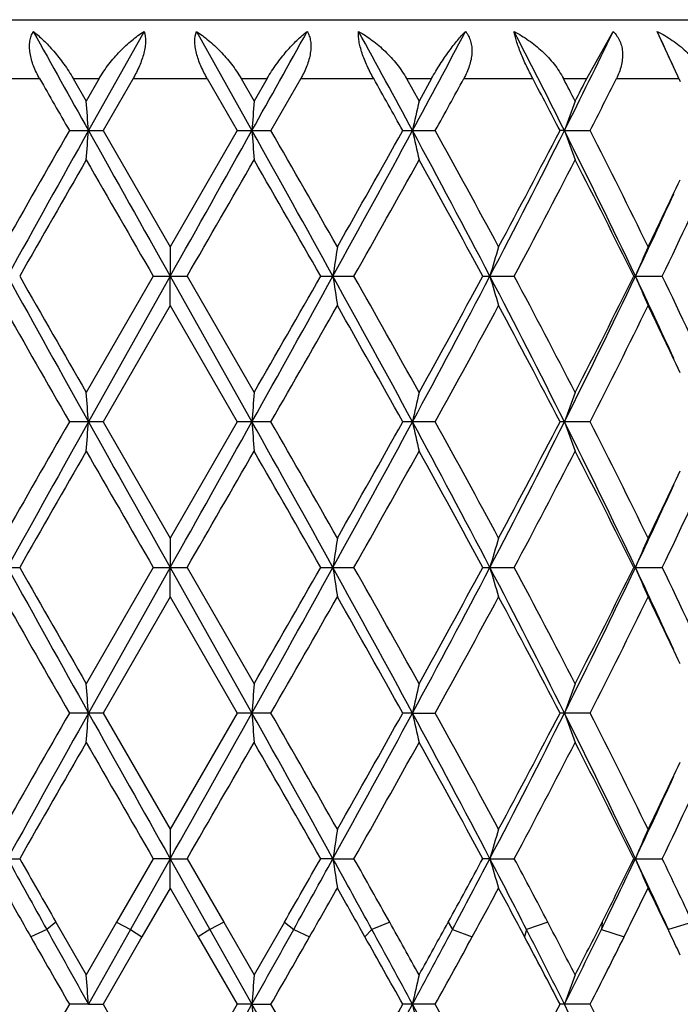
# Model space of a CAD drawing. Units: inches. Extents: x 0 to 11, y 0 to 8.5.
# Drawn here: x 5.6 to 5.7, y 4.2 to 4.4 of the extents above; entities that cross this region are included whole.
import ezdxf

# ---------------------------------------------------------------- set-up
doc = ezdxf.new("R2010")
doc.units = ezdxf.units.IN
doc.header["$LTSCALE"] = 0.605
doc.header["$MEASUREMENT"] = 0
doc.layers.get('0').update_dxf_attribs({"linetype": 'CONTINUOUS'})

msp = doc.modelspace()

# ---------------------------------------------------------------- linework, layer by layer
at = {"color": 7, "linetype": 'CONTINUOUS'}
for p, q in [((5.523802795, 4.3551678909), (5.803802795, 4.3551678909)), ((5.6589827188, 4.3531684956), (5.649555802, 4.3363543922)), ((5.6678587754, 4.3531684956), (5.6772887964, 4.3363543922)), ((5.7340962139, 4.3451678909), (5.7385783036, 4.3531684956)), ((5.7491452436, 4.3464416878), (5.7460601548, 4.3531684956)), ((5.7495441434, 4.3455998992), (5.7491452436, 4.3464416878)), ((5.6288939092, 4.3451678909), (5.6412627719, 4.3451678909)), ((5.6469655511, 4.3451678909), (5.6513683521, 4.3451678909)), ((5.6469655511, 4.3451678909), (5.6491653601, 4.3413365929)), ((5.6513683521, 4.3451678909), (5.6491653601, 4.3413365929)), ((5.6571092098, 4.3451678909), (5.6520306003, 4.3363543527)), ((5.6571092098, 4.3451678909), (5.6697116761, 4.3451678909)), ((5.6697116761, 4.3451678909), (5.6747918563, 4.3363543528)), ((5.675454376, 4.3451678909), (5.6798593771, 4.3451678909)), ((5.675454376, 4.3451678909), (5.6776583832, 4.3413365929)), ((5.6798593771, 4.3451678909), (5.6776583832, 4.3413365929)), ((5.6855660323, 4.3451678909), (5.680519815, 4.3363543527)), ((5.6855660323, 4.3451678909), (5.6979473727, 4.3451678909)), ((5.7035227819, 4.3451678909), (5.7077710392, 4.3451678909)), ((5.7035227819, 4.3451678909), (5.7056514609, 4.3413365929)), ((5.7077710392, 4.3451678909), (5.7056514609, 4.3413365929)), ((5.7132375811, 4.3451678909), (5.7249510451, 4.3451678909)), ((5.7301579884, 4.3451678909), (5.7340962138, 4.3451678909)), ((5.7391253955, 4.3451678909), (5.7497483311, 4.3451678909)), ((5.7497483311, 4.3451678909), (5.7495439115, 4.3455997444)), ((5.7497483311, 4.3451678909), (5.7499750125, 4.3446885117)), ((5.6463055023, 4.3363543528), (5.6520306003, 4.3363543528)), ((5.6520306003, 4.3363543527), (5.6634100964, 4.3166220689)), ((5.6747918563, 4.3363543528), (5.6634100964, 4.3166220689)), ((5.6747918563, 4.3363543528), (5.680519815, 4.3363543528)), ((5.7028816966, 4.3363543528), (5.7084058366, 4.3363543528)), ((5.7303118364, 4.3363543922), (5.7295614696, 4.3363543528)), ((5.7303118364, 4.3363543922), (5.7346824656, 4.3363543528)), ((5.6634100964, 4.3166220689), (5.6634205683, 4.3116412041)), ((5.6605347466, 4.3116411933), (5.6491653601, 4.2919094207)), ((5.6634205683, 4.3116412041), (5.6495557355, 4.2869282003)), ((5.6605347466, 4.3116411934), (5.6662855905, 4.3116411934)), ((5.6634100964, 4.3066604292), (5.6634205683, 4.3116412041)), ((5.6634205683, 4.3116412041), (5.6772888593, 4.2869282003)), ((5.6662855905, 4.3116411935), (5.6776583832, 4.2919094207)), ((5.6889512902, 4.3116411934), (5.6946012284, 4.3116411934)), ((5.7164604113, 4.3116411934), (5.7218055795, 4.3116411934)), ((5.74206951, 4.3116411934), (5.7469170409, 4.3116411934)), ((5.6634100964, 4.3066604292), (5.652030116, 4.2869282074)), ((5.6634100964, 4.3066604292), (5.6747923408, 4.2869282075)), ((5.652030116, 4.2869282074), (5.6463059848, 4.2869282074)), ((5.652030116, 4.2869282074), (5.6634100964, 4.2671961008)), ((5.6747923408, 4.2869282075), (5.6634100964, 4.2671961008)), ((5.6805193322, 4.2869282074), (5.6747923408, 4.2869282074)), ((5.7084053728, 4.2869282074), (5.7028821657, 4.2869282074)), ((5.7346820375, 4.2869282074), (5.7295619062, 4.2869282074)), ((5.6634100964, 4.2671961008), (5.6634205683, 4.2622152679)), ((5.6322361176, 4.2622152515), (5.637880372, 4.2622152515)), ((5.6605347415, 4.2622152514), (5.6491653601, 4.2424838499)), ((5.6634205683, 4.2622152679), (5.6495557929, 4.2375020291)), ((5.6605347415, 4.2622152515), (5.6662855956, 4.2622152515)), ((5.6634100964, 4.2572344999), (5.6634205683, 4.2622152679)), ((5.6634205683, 4.2622152679), (5.677288805, 4.2375020291)), ((5.6662855957, 4.2622152516), (5.6776583831, 4.2424838499)), ((5.6889512851, 4.2622152515), (5.6946012334, 4.2622152515)), ((5.7164604065, 4.2622152515), (5.7218055843, 4.2622152515)), ((5.7423559768, 4.2622152679), (5.7420695056, 4.2622152515)), ((5.7423559768, 4.2622152679), (5.7469170451, 4.2622152515)), ((5.6634100964, 4.2572345), (5.6520305316, 4.2375020906)), ((5.6634100964, 4.2572345), (5.674791925, 4.2375020908)), ((5.6520305316, 4.2375020907), (5.6463055707, 4.2375020907)), ((5.6520305316, 4.2375020906), (5.6634100964, 4.2177708332)), ((5.674791925, 4.2375020908), (5.6634100964, 4.2177708332)), ((5.6805197466, 4.2375020907), (5.674791925, 4.2375020907)), ((5.7045352071, 4.2375020291), (5.7028817632, 4.2375020907)), ((5.7045352071, 4.2375020291), (5.7084057708, 4.2375020907)), ((5.7346824049, 4.2375020907), (5.7295615315, 4.2375020907)), ((5.6634100964, 4.2177708332), (5.6634205697, 4.2127891799)), ((5.632235738, 4.2127890826), (5.6378807545, 4.2127890826)), ((5.6605343533, 4.2127890827), (5.6543220465, 4.2020179996)), ((5.6634205697, 4.2127891799), (5.6566707286, 4.2007727478)), ((5.6634205697, 4.2127891799), (5.6605343533, 4.2127890826)), ((5.6634100964, 4.2078080843), (5.6634205697, 4.2127891799)), ((5.6634205697, 4.2127891799), (5.6662859839, 4.2127890826)), ((5.6634205697, 4.2127891799), (5.6701712256, 4.2007727478)), ((5.6662859839, 4.2127890826), (5.6724995895, 4.2020179995)), ((5.6910352101, 4.2127891799), (5.6889509023, 4.2127890826)), ((5.6910352101, 4.2127891799), (5.6946016135, 4.2127890826)), ((5.7176672348, 4.2127891799), (5.7164600429, 4.2127890826)), ((5.7176672348, 4.2127891799), (5.7218059424, 4.2127890826)), ((5.7420691744, 4.2127890826), (5.7469173684, 4.2127890826)), ((5.6634100964, 4.2078080844), (5.6586301274, 4.199527496)), ((5.6634100964, 4.2078080844), (5.6681904642, 4.1995274962)), ((5.6424746729, 4.2007727478), (5.6397590706, 4.1995275931)), ((5.6440261409, 4.2020179025), (5.6424746729, 4.2007727478)), ((5.6440260855, 4.2020179995), (5.64916536, 4.1930573062)), ((5.6543220465, 4.2020179996), (5.64916536, 4.1930573062)), ((5.6566707286, 4.2007727478), (5.6495557473, 4.1880761552)), ((5.6543219905, 4.2020179025), (5.6566707286, 4.2007727478)), ((5.6566707286, 4.2007727478), (5.6586301834, 4.1995275931)), ((5.6701712256, 4.2007727478), (5.6681904083, 4.1995275931)), ((5.6724996454, 4.2020179025), (5.6701712256, 4.2007727478)), ((5.6701712256, 4.2007727478), (5.6772888482, 4.1880761552)), ((5.6724995895, 4.2020179995), (5.6776583831, 4.1930573062)), ((5.6828006952, 4.2020179996), (5.6776583831, 4.1930573062)), ((5.6828006396, 4.2020179025), (5.6843743749, 4.2007727478)), ((5.6843743749, 4.2007727478), (5.6870709507, 4.1995275931)), ((5.6976379889, 4.2007727478), (5.6964634296, 4.1995275931)), ((5.7006593451, 4.2020179025), (5.6976379889, 4.2007727478)), ((5.7105937976, 4.2020179025), (5.7113357456, 4.2007727478)), ((5.7113357456, 4.2007727478), (5.714672143, 4.1995275931)), ((5.7238838914, 4.2007727478), (5.7235579711, 4.1995275931)), ((5.7274891656, 4.2020179025), (5.7238838914, 4.2007727478)), ((5.7366986157, 4.2020179025), (5.736582005, 4.2007727478)), ((5.736582005, 4.2007727478), (5.7404378383, 4.1995275931)), ((5.7520210178, 4.2020179025), (5.7479619132, 4.2007727478)), ((5.6586301274, 4.199527496), (5.6520301987, 4.1880762577)), ((5.6681904642, 4.1995274962), (5.674792258, 4.1880762577)), ((5.6495557473, 4.1880761552), (5.6463059024, 4.1880762577)), ((5.6495557473, 4.1880761552), (5.6520301987, 4.1880762577)), ((5.6520301987, 4.1880762577), (5.6634100965, 4.1683456294)), ((5.674792258, 4.1880762577), (5.6634100965, 4.1683456294)), ((5.6772888482, 4.1880761552), (5.674792258, 4.1880762577)), ((5.6772888482, 4.1880761552), (5.6805194147, 4.1880762577)), ((5.708405452, 4.1880762577), (5.7028820855, 4.1880762577)), ((5.7346821106, 4.1880762577), (5.7295618316, 4.1880762577))]:
    msp.add_line(p, q, dxfattribs=at)
for centre, radius, start, end in [((10.1393123882, 6.8486652527), 5.144863464, 209.0155029733, 209.2298513642), ((1.0063116436, 6.9513753369), 5.3531637471, 330.7579559038, 330.9639963997), ((3.2215240048, 2.9956700523), 2.8218396483, 28.3665147705, 28.7552171106), ((3.8203712423, 5.3536804542), 2.1412673968, 331.6338370698, 332.1439200679), ((4.3411436194, 3.6409807556), 1.5534905309, 26.591096313, 27.2867192323), ((4.5593218163, 4.9224977413), 1.3094967174, 333.409576199, 334.2293716722), ((4.7645223568, 3.8974843297), 1.0821573397, 24.5481769221, 24.9033371744), ((9.9713836352, 6.8168289171), 4.9858855702, 209.7180043803, 209.8346922477), ((3.2332683814, 2.9595112556), 2.8274877261, 29.1402627025, 29.3449437236), ((3.8705891542, 5.3496106272), 2.0986325156, 331.1304275369, 331.4048371871), ((4.3580388304, 3.6245137312), 1.5452480126, 27.4299830304, 27.7987898958), ((4.4631641542, 3.6891081768), 1.4267752886, 27.2023654263, 27.3754885599), ((4.5031216297, 4.9730277094), 1.3818488986, 332.7976294558, 332.9760994897), ((4.5894856067, 4.9191780061), 1.2849744186, 333.0271465508, 333.467244154), ((4.3280798772, 4.2353002064), 1.3253341346, 4.3729375031, 4.5889845045), ((7.0723519584, 4.2353714145), 1.3987132615, 175.6551636377, 175.8598114229), ((6.1877044036, 4.2307147539), 0.4945828857, 167.0754983662, 167.6669819591), ((6.0506017071, 4.2220036425), 0.3400907162, 159.4585053026, 160.3522826317), ((9.6526284716, 2.0386323838), 4.6184575327, 150.1646985873, 150.4465003366), ((10.0641168326, 1.8664612719), 5.0585295412, 150.7735185553, 151.093767428), ((4.3279886314, 4.437420319), 1.32542601, 355.4108344526, 355.6268571841), ((16.1479671028, 10.2100009445), 12.0298114558, 209.226121146, 209.361084075), ((-5.8631310624, 10.796210526), 13.2253934454, 330.6389084606, 330.761678009), ((1.0872730785, 1.767015005), 5.2602042904, 28.930637769, 29.2386630391), ((7.0725758607, 4.4373585669), 1.3989381099, 184.1403924032, 184.3449984874), ((1.5279684888, 1.9533354918), 4.7877407415, 29.5782696745, 29.8501611965), ((3.2047711147, 5.6858362317), 2.8407607471, 331.0699214333, 331.637888444), ((3.1135211637, 5.7799976315), 2.9646068686, 330.4215113245, 330.8590709475), ((3.8360527354, 3.3276225449), 2.1233856431, 27.6079932129, 28.363142121), ((6.1877681584, 4.4420131041), 0.4946492432, 192.3335990304, 192.924978899), ((3.9332561642, 3.3576186631), 2.027086557, 28.2353523944, 28.8703163778), ((4.3367490217, 5.0337739179), 1.558336072, 332.3932873542, 333.4139638826), ((4.3197245297, 5.0681074321), 1.5884277655, 331.764279186, 332.5691600308), ((4.5663616483, 3.7538037042), 1.3015933868, 25.3775066146, 26.5877137135), ((6.0506437325, 4.4507256828), 0.3401372014, 199.6485957419, 200.5422168029), ((4.6156188187, 3.7668070397), 1.2556622108, 25.9679670433, 26.9738133255), ((10.2649756058, 1.6783312124), 5.3239395005, 150.1108913799, 150.3555143616), ((14.7673110993, 9.5722274472), 10.5169930718, 209.8890841883, 210.0131467032), ((-4.22845895, 10.0279752312), 11.4272675804, 329.9843653776, 330.0985538306), ((0.8669938811, 1.5649530361), 5.5493755583, 29.6667471196, 29.9014731796), ((3.3210865398, 5.6538598644), 2.726742184, 330.5119117469, 330.987107153), ((3.8180939951, 3.2845238867), 2.1584172469, 28.4157479237, 29.0129628045), ((4.3865548482, 5.0231911453), 1.5130095339, 331.9470189758, 332.7904105215), ((4.5685060468, 3.7331002054), 1.3084192283, 26.2422839671, 27.2096742749), ((4.8243618153, 4.7554596923), 1.023759251, 334.3089435823, 335.5282122119), ((4.7591959558, 4.7962409712), 1.0958441145, 334.0446407598, 334.7054834703), ((4.7517834776, 4.7810475734), 1.0961643226, 334.6449520658, 335.4515075936), ((6.3947141508, 4.2087825112), 0.7111566787, 171.2780407192, 171.6838120678), ((6.0969731951, 4.2019694389), 0.3948427, 163.1195644934, 163.8734013074), ((6.0268854794, 4.1916574643), 0.3087930275, 156.1284691811, 157.1352489693), ((9.5966314063, 6.4969873781), 4.5236896357, 208.8873658706, 209.2454757227), ((9.8375450684, 6.7004199781), 4.8315057369, 209.6313169046, 209.9008779996), ((1.5900714406, 6.5765965052), 4.6848614893, 330.7423537638, 331.0882050499), ((1.3290713823, 6.7937943603), 5.0169350359, 330.0867680653, 330.3464108638), ((3.027823527, 2.8407550905), 3.0424008546, 28.381453047, 28.9117755024), ((6.3945329142, 4.4144746962), 0.7109737029, 188.3162908895, 188.722159499), ((3.1865953874, 2.8941419533), 2.8808674726, 29.0249073008, 29.4746895062), ((3.9294263009, 5.2460359281), 2.017647106, 331.6172401158, 332.4119574645), ((3.8964950956, 5.2957811832), 2.0690106983, 330.9748105773, 331.5978462611), ((4.281680466, 3.5613092792), 1.6202026309, 26.6062675386, 27.5879683084), ((6.096871633, 4.4212849484), 0.3947373512, 196.1267861788, 196.880811664), ((4.3427820611, 3.5771971916), 1.5624064313, 27.2222458375, 28.038990502), ((4.6054639919, 4.8504119852), 1.2580927419, 333.3917829031, 334.6438228178), ((4.6003544026, 4.8741295387), 1.2727554852, 332.7774124281, 333.7719330157), ((4.7348901874, 3.8343557243), 1.1148043562, 24.5560280448, 25.349187682), ((6.026809022, 4.4315941644), 0.3087106182, 202.8650010482, 203.8720342747), ((4.8026135053, 3.8576559448), 1.0477651327, 24.4851187683, 25.6764787887), ((9.3475116044, 6.4107512452), 4.2672646196, 209.5430373149, 209.8480336875), ((1.8546059653, 6.4836293807), 4.4117013879, 330.1371149245, 330.4321840695), ((2.9671210904, 2.7608584058), 3.1326151536, 29.1537728372, 29.5678683887), ((3.9986815489, 5.2301057527), 1.9526237312, 331.1164590796, 331.7756424261), ((4.275284968, 3.531677182), 1.6386962881, 27.4442488682, 28.224444064), ((4.6435826965, 4.842576342), 1.2244356338, 333.0122890342, 334.0437942603), ((4.7457003079, 3.8205461617), 1.1108213615, 25.2999181065, 25.951932396), ((4.327781197, 4.1858473742), 1.3256339103, 4.3731014895, 4.5890571687), ((7.0726637525, 4.1859188613), 1.3990260824, 175.6550945553, 175.8596563528), ((6.1878137708, 4.1812607214), 0.4946954899, 167.075299387, 167.6665327354), ((6.0506753133, 4.1725469904), 0.3401699865, 159.4582057947, 160.351601812), ((9.6509897795, 1.9900223433), 4.6166295979, 150.1633636173, 150.4452780002), ((10.0638234836, 1.8171849119), 5.0582004371, 150.77337763, 151.0936444351), ((4.3278801458, 4.388000451), 1.3255345956, 355.4109684548, 355.6269419758), ((16.1605346808, 10.1677148907), 12.0442654606, 209.2265728226, 209.3613728798), ((-5.8779644472, 10.7552049425), 13.2424500373, 330.6386239984, 330.761234585), ((1.0876459282, 1.7177817755), 5.2597847472, 28.9307653146, 29.2388123807), ((7.0726929228, 4.3879388828), 1.3990552736, 184.1403122739, 184.3448713779), ((1.5297048591, 1.904777545), 4.7858021865, 29.5794931036, 29.8514957812), ((3.2034687795, 5.6371550308), 2.8422608236, 331.0694818426, 331.6371464151), ((3.1131798034, 5.73083822), 2.9650353201, 330.4202877732, 330.8577856262), ((3.8357776447, 3.2780545314), 2.1236952512, 27.6079505559, 28.3629808443), ((6.1878073802, 4.392593391), 0.494688758, 192.3333664433, 192.9246121953), ((3.9336503119, 3.308356661), 2.0266617373, 28.2365401478, 28.8716390973), ((4.3361533027, 4.9846776303), 1.5590167252, 332.3926970272, 333.4129247907), ((4.3196836583, 5.0187408144), 1.5884918526, 331.7630906301, 332.5679407009), ((4.566122026, 3.7042697311), 1.301856186, 25.3772828505, 26.5872294778), ((6.0506685739, 4.4013060208), 0.3401624998, 199.6482422064, 200.5416639863), ((4.6158070916, 3.717445428), 1.2554647667, 25.9690887945, 26.975094737), ((10.279475748, 1.6206775342), 5.3406113083, 150.1118779919, 150.3557417388), ((14.712337795, 9.4909971199), 10.4534825942, 209.8880969869, 210.012915495), ((-4.1635624417, 9.9410047227), 11.3522932616, 329.9845967262, 330.0995413869), ((0.8512447468, 1.506581485), 5.5674879439, 29.6665197617, 29.9004864268), ((3.3247222418, 5.6023653193), 2.7225592077, 330.5121429747, 330.9880771721), ((3.8156713629, 3.2337965566), 2.1611672772, 28.4155291568, 29.0119950997), ((4.3876405854, 4.9731798358), 1.5117760695, 331.947245914, 332.7913415027), ((4.5676040793, 3.6832348151), 1.3094225381, 26.242079898, 27.208747474), ((4.8248311514, 4.7058036535), 1.0232365639, 334.3091612155, 335.5290767387), ((4.7582896579, 4.7472724601), 1.0968592146, 334.043875199, 334.7042023466), ((4.750228773, 4.7323623435), 1.0978864518, 334.6447646552, 335.4501579954), ((6.3944100622, 4.159401273), 0.7108493239, 171.2778876398, 171.6838318987), ((6.0968099787, 4.1525909543), 0.3946727281, 163.1192804823, 163.8734375916), ((6.0267637263, 4.1422831466), 0.3086607875, 156.1280905338, 157.1352964574), ((9.5982990155, 6.4484762895), 4.5255916981, 208.8873077646, 209.2452700531), ((9.8157218792, 6.6385569025), 4.806387344, 209.6310676894, 209.902033655), ((1.5881087846, 6.5282492905), 4.6871010502, 330.7425723616, 331.0882612218), ((1.3525878638, 6.7309551343), 4.9898621555, 330.0856120598, 330.346659846), ((3.0338610958, 2.7946586448), 3.035506093, 28.3803294369, 28.9118588804), ((6.3946613318, 4.3650683043), 0.7111035981, 188.3163524884, 188.7221464259), ((3.1788610348, 2.8403588785), 2.8897446761, 29.0260495764, 29.4744435895), ((3.9302754332, 5.1961612713), 2.0166867104, 331.6169802365, 332.4120841098), ((3.9005223137, 5.244167552), 2.0644276391, 330.9736802122, 331.5980899617), ((4.2842038748, 3.5131969061), 1.6173578055, 26.6046936577, 27.5881243455), ((6.0969408294, 4.371879842), 0.3948096126, 196.1269007226, 196.8807873358), ((4.3405385908, 3.5265837354), 1.5649448026, 27.2233461577, 28.0387539057), ((4.6063173146, 4.8005768572), 1.2571463887, 333.391023234, 334.6440206089), ((4.6018723637, 4.8239499842), 1.2710607509, 332.7763342042, 333.7721658134), ((4.7369775606, 3.7859123958), 1.1124972745, 24.554770431, 25.3494801544), ((6.0268609087, 4.3821910059), 0.3087672813, 202.8651542166, 203.8720017055), ((4.8016363498, 3.8077647), 1.0488474135, 24.4861461253, 25.6762583043), ((9.3683402554, 6.3731052205), 4.2911936476, 209.5427464359, 209.846041486), ((1.8323318709, 6.4468144929), 4.4372977382, 330.1391080096, 330.4324745092), ((2.977947445, 2.7175930923), 3.1201587143, 29.151826107, 29.5675742135), ((3.9942827441, 5.1830299842), 1.9576109798, 331.118419408, 331.7759226401), ((4.2781924635, 3.4838211526), 1.6353920412, 27.4423852006, 28.2241564543), ((4.6418487443, 4.7939882341), 1.2263613813, 333.0141709349, 334.0440565424), ((4.7477538004, 3.7721225978), 1.108536288, 25.2985303883, 25.9517956782), ((4.3278330002, 4.1364228266), 1.3255821913, 4.3732020611, 4.5891922325), ((7.0726110144, 4.1364941683), 1.3989734294, 175.6549667666, 175.8595609508), ((6.1877963342, 4.1318358835), 0.4946783311, 167.0749304153, 167.6662562867), ((6.0506648946, 4.1231217968), 0.3401600978, 159.4576495122, 160.3511819786), ((9.6296860399, 1.9527316401), 4.5921123651, 150.1624629974, 150.445870758), ((10.0780625905, 1.7598439573), 5.0744913023, 150.7738884119, 151.0931259843), ((4.3280998726, 4.3385530276), 1.3253139453, 355.4110852951, 355.6271339431), ((16.1349852988, 10.1039507004), 12.0149678292, 209.2263923515, 209.3615206323), ((-5.845320202, 10.6874554677), 13.2050148689, 330.638466241, 330.7614239858), ((1.0725325358, 1.6599485901), 5.2770789296, 28.9312738869, 29.2383103862), ((7.072457721, 4.3384912332), 1.3988191891, 184.1401302105, 184.3447609428), ((1.5525884529, 1.8683977684), 4.7594613198, 29.5789002072, 29.8523969142), ((3.2019386426, 5.5885627068), 2.8440032559, 331.0696921231, 331.6370068004), ((3.1043929231, 5.6863655715), 2.9751217854, 330.4208724442, 330.8568690006), ((3.8315828519, 3.2263984681), 2.128445662, 27.6088176871, 28.3621604487), ((6.1877249938, 4.3431445853), 0.4946035985, 192.3328394308, 192.9242933612), ((3.9377767737, 3.261170627), 2.0219669068, 28.2359596037, 28.8725066839), ((4.3346986363, 4.9359940023), 1.5606496595, 332.3932876653, 333.4124439865), ((4.3171918134, 4.9706359971), 1.5913118944, 331.7636531237, 332.5670435194), ((4.5638352699, 3.653728171), 1.3044000907, 25.3785086262, 26.5860918543), ((6.0506125619, 4.3518549118), 0.3401016162, 199.6474433268, 200.5411836242), ((4.6173814661, 3.6688004877), 1.2537076617, 25.9685339356, 26.9759076312), ((10.3306666489, 1.5419414896), 5.3995987181, 150.1129174356, 150.3541067453), ((14.5223437785, 9.3321566471), 10.2342361976, 209.8870557981, 210.0145427903), ((-3.9398479589, 9.7627009567), 11.0941124537, 329.9829689563, 330.1005835375), ((0.7955978651, 1.4252732092), 5.6316204322, 29.6681550991, 29.8994474231), ((3.3378147598, 5.5456219669), 2.707561222, 330.5105527732, 330.9891026564), ((3.8073658764, 3.1798074602), 2.1706431234, 28.4171415934, 29.010978063), ((4.3916640669, 4.9216550212), 1.5072386433, 331.9457281877, 332.792328057), ((4.5645956813, 3.632286083), 1.3127937994, 26.2436326561, 27.2077759126), ((4.8266332986, 4.655538392), 1.0212490979, 334.3077601612, 335.529996104), ((4.7567437416, 4.698585285), 1.098572244, 334.0445521818, 334.7038499175), ((4.7487198456, 4.6836278694), 1.0995459365, 334.645861749, 335.4500490514), ((6.3942085287, 4.1100091843), 0.7106450897, 171.2780677697, 171.6841952941), ((6.0966999972, 4.103201462), 0.3945570971, 163.1196140687, 163.8741144932), ((6.0266799882, 4.0928975514), 0.3085681579, 156.1285343433, 157.1362034621), ((9.12714884, 6.1385093668), 3.9872016823, 208.8799087664, 209.0772969083), ((9.4330288018, 6.3709332368), 4.3658601548, 209.6251039775, 209.7878478919), ((1.7632337661, 6.447202523), 4.5170630343, 330.1952958563, 330.352622782), ((2.0908029896, 6.200581613), 4.1125406744, 330.9042279195, 331.0956399294), ((2.7669887966, 2.5982643918), 3.340170313, 28.6702806472, 28.9054730206), ((6.3943756048, 4.3156062706), 0.7108157743, 188.3168155826, 188.7228011233), ((3.0122757302, 2.6971550151), 3.0809120031, 29.2385745863, 29.4683903249), ((3.9794161058, 5.1518422006), 1.974624622, 331.2482811546, 331.6041612968), ((4.0365511957, 5.0908973294), 1.8966351941, 332.0099800031, 332.4202948402), ((4.2065528636, 3.4234034709), 1.7048743181, 27.1272775557, 27.5819578554), ((6.0967901187, 4.3224164301), 0.3946546529, 196.1277649475, 196.8820012229), ((4.2890698053, 3.4499462164), 1.6231642175, 27.6026383412, 28.0325243037), ((4.6523167488, 4.7291386639), 1.206151602, 334.0198782884, 334.6531694672), ((4.6350738851, 4.7580174142), 1.2339823759, 333.2195327942, 333.7783728723), ((4.7297202327, 3.7330319134), 1.1205345189, 24.672219771, 25.3502349953), ((6.0267510329, 4.3327254904), 0.3086509818, 202.8663151191, 203.8736187842), ((4.7764922315, 3.7463831337), 1.0766891174, 25.0356095302, 25.669880785), ((9.006269975, 6.118317473), 3.8749387444, 209.5407515513, 209.6815831575), ((2.2177373685, 6.178576703), 3.9941095233, 330.297803193, 330.4344636395), ((2.7461032914, 2.5367726198), 3.3866471688, 29.4046037587, 29.5655397706), ((4.0795696096, 5.0877425999), 1.8607756966, 331.4884483067, 331.7782123921), ((4.2118059441, 3.3988426764), 1.7106988417, 27.9074974917, 28.2217919829), ((4.6795192411, 4.7261616553), 1.1844372948, 333.6004498444, 334.0467913572), ((4.739149789, 3.7184779731), 1.1181186439, 25.4822334035, 25.9532106371), ((10.4479735357, 6.8725464725), 5.498290112, 209.0732975864, 209.2247901021), ((0.6704783595, 6.9905283376), 5.7377599726, 330.7630375596, 330.9082290751), ((3.3258037267, 2.9040660982), 2.7031548056, 28.3596276117, 28.6658898375), ((3.4100531898, 2.9200074613), 2.6249623483, 29.0110523828, 29.2349452614), ((3.7717488979, 5.2314632614), 2.1964334897, 331.6382429372, 332.0139601062), ((3.7568030142, 5.273814025), 2.2284625537, 330.9889276124, 331.2520362294), ((4.3785559306, 3.5116665684), 1.5115471043, 26.5830711565, 27.1225098722), ((4.4173118396, 3.517109416), 1.4783992223, 27.2076113163, 27.5987792515), ((4.5418747177, 4.7828543787), 1.3289637043, 333.4133722287, 334.0238717089), ((4.5437112565, 4.8040240087), 1.3362747439, 332.7923689913, 333.2235482866), ((9.9040004539, 6.6298357803), 4.908172008, 209.6800036229, 209.8339844194), ((1.2573932298, 6.7262342386), 5.0996363776, 330.1511572427, 330.2993831096), ((3.2785330403, 2.8367145285), 2.7755444181, 29.1358286875, 29.4068194102), ((3.8845607902, 5.1936072996), 2.0826670465, 331.1309561351, 331.4900767633), ((4.3719205961, 3.4835733608), 1.5295470102, 27.4255587279, 27.9098970387), ((4.5960150847, 4.7675709486), 1.2776449791, 333.0273760617, 333.6021253734), ((4.7841698563, 3.7400082183), 1.0682152045, 25.2936549909, 25.4786548409), ((4.3273618201, 4.086957867), 1.3260549345, 4.3733336956, 4.5892178645), ((7.0731060997, 4.0870294089), 1.3994699871, 175.6549423198, 175.8594364368), ((6.1879685694, 4.0823691912), 0.4948551828, 167.0748601815, 167.6658957582), ((6.0507796388, 4.0736515867), 0.3402828684, 159.4575440766, 160.3506359432), ((9.6387066158, 1.8980219545), 4.6025658245, 150.1612745288, 150.4440338454), ((-5.8646292202, 10.6488999132), 13.2271734066, 330.6384388298, 330.761190462), ((1.0774412267, 1.6132765803), 5.2714505586, 28.9308885953, 29.2382515393), ((7.072870713, 4.2890929681), 1.3992330535, 184.1400369903, 184.3445896661), ((1.5428738396, 1.8132825976), 4.7707185866, 29.5807387859, 29.8535855463), ((3.2015803745, 5.5393604928), 2.8444248817, 331.0692400444, 331.6364719709), ((3.1085435625, 5.6346938146), 2.9704031255, 330.4190382832, 330.8557199185), ((3.8327144574, 3.177598741), 2.1271525596, 27.6080023473, 28.3617971923), ((6.18786634, 4.2937471943), 0.4947476391, 192.3325688197, 192.9237990986), ((3.936124736, 3.2107866066), 2.023875984, 28.2377470503, 28.8736823536), ((4.3184375583, 4.9205978382), 1.5899243946, 331.7618744061, 332.5659509135), ((4.5643996244, 3.6046018016), 1.3037615592, 25.377254953, 26.585416895), ((4.6167987089, 3.6190502622), 1.2543739009, 25.9702253232, 26.9770442233)]:
    msp.add_arc(centre, radius, start, end, dxfattribs=at)
for points, knots in [([(5.6412627718, 4.3451678909), (5.6410643196, 4.3455155776), (5.6406931908, 4.3462190675), (5.6402234332, 4.3473013056), (5.6398606279, 4.348391391), (5.6396227344, 4.3494700675), (5.6395259149, 4.3505137244), (5.6395817011, 4.351495919), (5.6397934402, 4.3523894381), (5.6400419945, 4.3529262291), (5.6401884737, 4.3531684956)], [0, 0, 0, 0, 0.1424712039, 0.2827837606, 0.4194142529, 0.5507071587, 0.6750416186, 0.7912817827, 0.8992485236, 1, 1, 1, 1]), ([(5.6401884737, 4.3531684956), (5.6404800849, 4.3529410932), (5.6410676763, 4.3524533365), (5.641934505, 4.3516541356), (5.6428087009, 4.3507676382), (5.6436829375, 4.3497976203), (5.6445487221, 4.3487477919), (5.645395771, 4.347622552), (5.6462112676, 4.3464277974), (5.6467205563, 4.3455949204), (5.6469655511, 4.3451678909)], [0, 0, 0, 0, 0.1052161542, 0.2171454137, 0.3353376093, 0.4593302104, 0.588570163, 0.7223896959, 0.8599233118, 1, 1, 1, 1]), ([(5.6513683522, 4.3451678909), (5.6516154721, 4.3455973804), (5.6521407702, 4.3464354599), (5.6530051818, 4.3476303261), (5.6539277089, 4.3487556194), (5.6548929665, 4.3498054753), (5.6558885049, 4.3507755351), (5.6569039786, 4.3516620995), (5.6579304366, 4.3524613619), (5.658631835, 4.3529437501), (5.6589827188, 4.3531684956)], [0, 0, 0, 0, 0.1334238642, 0.2660628705, 0.3968591945, 0.5250086746, 0.6498816118, 0.7709551618, 0.8877997086, 1, 1, 1, 1]), ([(5.6589827188, 4.3531684956), (5.6591666774, 4.3526426944), (5.6592504287, 4.3519106044), (5.659208653, 4.3510284571), (5.6591327165, 4.3503500227), (5.6589539141, 4.3494676864), (5.6586280368, 4.3483922116), (5.6582023928, 4.3473040642), (5.6576939083, 4.3462229184), (5.6573105731, 4.3455170195), (5.65710921, 4.3451678909)], [0, 0, 0, 0, 0.1982791988, 0.2551572936, 0.3147278421, 0.4410120218, 0.5749967122, 0.7142462763, 0.8565420616, 1, 1, 1, 1]), ([(5.6697116761, 4.3451678909), (5.6695102937, 4.3455169761), (5.6691271045, 4.3462227977), (5.6686194129, 4.3473039653), (5.66819525, 4.3483921541), (5.6678715767, 4.3494676977), (5.6676952763, 4.3503500871), (5.6676217461, 4.3510285081), (5.667583484, 4.3519111727), (5.6676713778, 4.3526434336), (5.6678587754, 4.3531684956)], [0, 0, 0, 0, 0.1434675023, 0.285740885, 0.4249436114, 0.5588695525, 0.6851022094, 0.7446581842, 0.8015340409, 1, 1, 1, 1]), ([(5.6678587754, 4.3531684956), (5.6682082394, 4.3529436893), (5.6689069272, 4.3524611731), (5.6699295949, 4.351661908), (5.6709417665, 4.3507753417), (5.6719345303, 4.3498052804), (5.6728975859, 4.3487554237), (5.6738185353, 4.3476301316), (5.6746820554, 4.3464352697), (5.6752071864, 4.3455973204), (5.675454376, 4.3451678909)], [0, 0, 0, 0, 0.1120276274, 0.2287507303, 0.3497533712, 0.4746051352, 0.6027822834, 0.7336538466, 0.8664135867, 1, 1, 1, 1]), ([(5.6798593771, 4.3451678909), (5.6801045542, 4.3455949912), (5.6806145284, 4.3464280153), (5.6814317458, 4.347622772), (5.6822812483, 4.3487480139), (5.6831501434, 4.349797845), (5.6840280841, 4.3507678671), (5.6849065233, 4.3516543707), (5.6857780874, 4.3524535789), (5.6863690516, 4.3529411758), (5.6866624117, 4.3531684956)], [0, 0, 0, 0, 0.1398838583, 0.2772767533, 0.4110100281, 0.540219377, 0.6642377923, 0.7825129535, 0.8945833268, 1, 1, 1, 1]), ([(5.6866624117, 4.3531684956), (5.6868073953, 4.3529260702), (5.6870528838, 4.3523889422), (5.6872603251, 4.3514955228), (5.6873123587, 4.3505134756), (5.6872124039, 4.3494699534), (5.6869720094, 4.3483913748), (5.6866073275, 4.3473013524), (5.686136293, 4.346219151), (5.6857646589, 4.3455156108), (5.6855660325, 4.3451678909)], [0, 0, 0, 0, 0.100535422, 0.2083965037, 0.3246210096, 0.449000604, 0.5803704002, 0.7170857673, 0.8574739574, 1, 1, 1, 1]), ([(5.6979473727, 4.3451678909), (5.6977501698, 4.3455186747), (5.6973681975, 4.3462276408), (5.6968406173, 4.3473082521), (5.6963702825, 4.3483953325), (5.6959726942, 4.3494689557), (5.6956630862, 4.3505048044), (5.6954540135, 4.3514763649), (5.6953527602, 4.3523581031), (5.695358143, 4.3529132464), (5.695382727, 4.3531684956)], [0, 0, 0, 0, 0.1419301623, 0.2839533172, 0.4240003721, 0.5595155035, 0.6875147791, 0.8050000101, 0.9095581959, 1, 1, 1, 1]), ([(5.695382727, 4.3531684956), (5.6957773689, 4.3529456064), (5.6965617019, 4.35246723), (5.6977032926, 4.3516681522), (5.6988169759, 4.3507817214), (5.6998925701, 4.3498117611), (5.7009183352, 4.3487619529), (5.7018802122, 4.3476365932), (5.7027609246, 4.3464414884), (5.7032826318, 4.3455992279), (5.7035227819, 4.3451678909)], [0, 0, 0, 0, 0.1177654184, 0.23851344, 0.3618501181, 0.487374948, 0.6146020567, 0.7429568919, 0.8717246147, 1, 1, 1, 1]), ([(5.7077710393, 4.3451678909), (5.7082323399, 4.3460035702), (5.709175536, 4.3475787727), (5.7104395716, 4.3494288932), (5.7114393627, 4.3507590968), (5.7121493257, 4.3516451757), (5.7128347392, 4.3524438453), (5.7132926981, 4.3529377431), (5.7135172708, 4.3531684956)], [0, 0, 0, 0, 0.289989193, 0.557302556, 0.6803268595, 0.7954524108, 0.9021791087, 1, 1, 1, 1]), ([(5.7135172708, 4.3531684956), (5.7137132703, 4.3529308243), (5.7140630856, 4.3524053424), (5.7144223675, 4.3515103289), (5.7146100784, 4.3505240078), (5.7146260519, 4.3494757653), (5.7144807284, 4.3483933882), (5.7141904217, 4.3473007588), (5.7137737933, 4.3462169607), (5.7134265859, 4.3455146374), (5.7132375813, 4.3451678909)], [0, 0, 0, 0, 0.1088848763, 0.2212916124, 0.3386864773, 0.4617313006, 0.5902520588, 0.7234815709, 0.8604186144, 1, 1, 1, 1]), ([(5.7217671932, 4.3531684956), (5.7226237184, 4.3527230269), (5.723871626, 4.3519616778), (5.725429297, 4.3507868844), (5.7265490879, 4.349816962), (5.727600676, 4.3487671719), (5.7285689815, 4.3476415984), (5.7294353476, 4.3464459817), (5.7299340119, 4.3456004426), (5.7301579884, 4.3451678909)], [0, 0, 0, 0, 0.2462633567, 0.3714303539, 0.4974264391, 0.6238218072, 0.7501253677, 0.8757512802, 1, 1, 1, 1]), ([(5.724951045, 4.3451678909), (5.7245772404, 4.3458769492), (5.7240356709, 4.3469514865), (5.7233690595, 4.3484002913), (5.7229116289, 4.349473129), (5.7225111771, 4.3505074909), (5.7221809906, 4.3514764132), (5.7219308482, 4.3523541489), (5.7218105386, 4.3529101088), (5.7217671932, 4.3531684956)], [0, 0, 0, 0, 0.278326176, 0.4176594989, 0.5537168951, 0.6832315635, 0.802715421, 0.9090262053, 1, 1, 1, 1]), ([(5.7385783036, 4.3531684956), (5.7388182641, 4.3529335907), (5.7392571711, 4.3524168861), (5.7397541459, 4.3515235683), (5.7400716654, 4.3505358601), (5.740204616, 4.3494842425), (5.7401608883, 4.3483982223), (5.739956134, 4.3473026251), (5.739609217, 4.3462167721), (5.7392983116, 4.3455142304), (5.7391253957, 4.3451678909)], [0, 0, 0, 0, 0.1172007047, 0.2349420966, 0.3545470191, 0.4770542707, 0.6029949352, 0.7323802926, 0.86489237, 1, 1, 1, 1]), ([(5.7460601548, 4.3531684956), (5.7469448302, 4.3527273817), (5.7482291298, 4.3519707662), (5.7498191815, 4.3507907923), (5.7509428003, 4.3498208619), (5.7519824282, 4.3487708851), (5.7529223688, 4.3476448179), (5.7537432504, 4.3464482692), (5.7541997328, 4.3456007709), (5.7543989287, 4.3451678909)], [0, 0, 0, 0, 0.2521680124, 0.3785927361, 0.5047905787, 0.6304183795, 0.7551070001, 0.8784470581, 1, 1, 1, 1])]:
    msp.add_open_spline(points, degree=3, knots=knots, dxfattribs=at)

doc.saveas('drawing.dxf')
